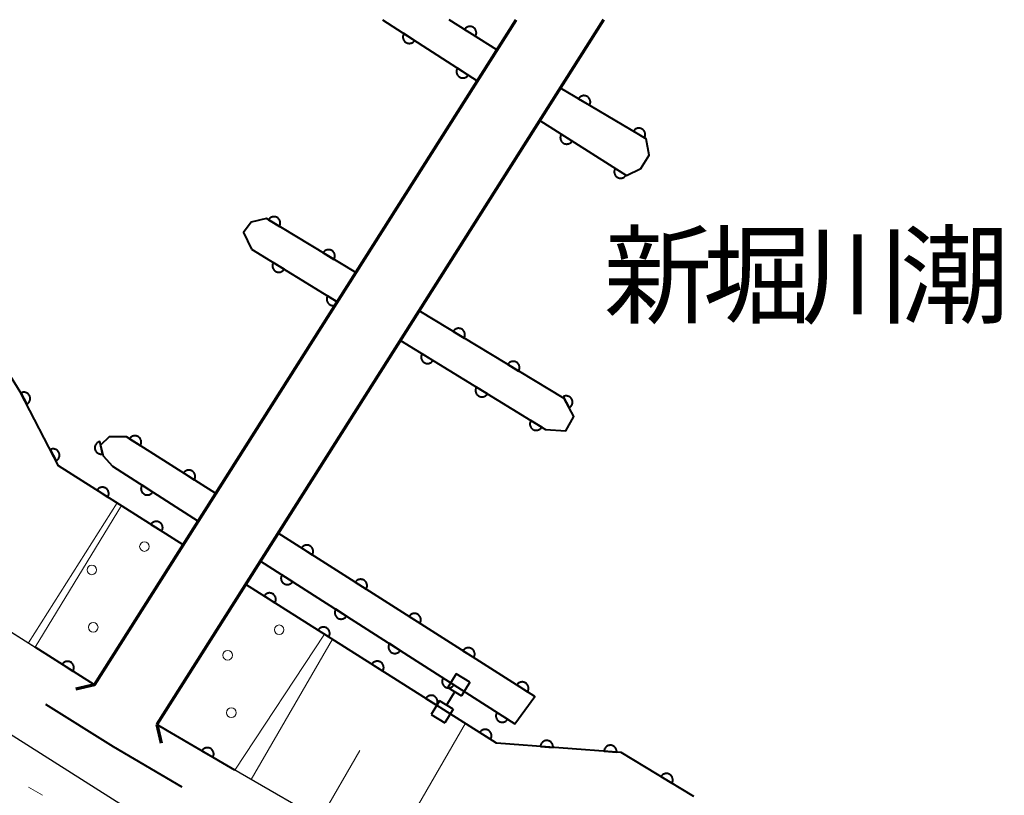
# Model space of a CAD drawing. Units: metres. Extents: x -74000 to -72000, y 38999 to 40500.
# Drawn here: x -73187 to -73109, y 40439 to 40500 of the extents above; entities that cross this region are included whole.
import ezdxf

# ---------------------------------------------------------------- set-up
doc = ezdxf.new("R2010")
doc.units = ezdxf.units.M
for name, color, linetype, lineweight in [('110600_大字・町・丁目界', 7, 'Continuous', 40), ('210100_道路縁(街区線)', 7, 'Continuous', 30), ('220300_道路橋(高架部)', 7, 'Continuous', 70), ('220399_道路橋(ひげ)', 7, 'Continuous', 70), ('510100_河川', 7, 'Continuous', 30), ('522800_水門', 7, 'Continuous', 40), ('610111_人工斜面(上)', 7, 'Continuous', 30), ('610199_人工斜面(ヒゲ)', 7, 'Continuous', 30), ('611100_コンクリート被覆(直落)', 7, 'Continuous', 30), ('611111_コンクリート被覆(幅上)', 7, 'Continuous', 30), ('611112_コンクリート被覆(幅下)', 7, 'Continuous', 30), ('611199_コンクリート被覆(パターン)', 7, 'Continuous', 30), ('630100_植生界', 7, 'Continuous', 30), ('815200_(注記)水部施設・ダム', 7, 'Continuous', 40)]:
    doc.layers.add(name, color=color, linetype=linetype, lineweight=lineweight)
doc.styles.add('Style-Kanji', font='MS Gothic.ttf')

msp = doc.modelspace()

# ---------------------------------------------------------------- linework, layer by layer
at = {"layer": '110600_大字・町・丁目界', "linetype": 'Continuous', "lineweight": 40, "flags": 128}
msp.add_lwpolyline([(-73184.486, 40446.35), (-73179.19, 40443.03), (-73173.8, 40439.867)], dxfattribs=at)
at = {"layer": '210100_道路縁(街区線)', "linetype": 'Continuous', "lineweight": 30, "flags": 128}
for points in [[(-73180.65, 40447.87), (-73147.61, 40500)], [(-73140.75, 40500), (-73175.75, 40444.77)], [(-73254.56, 40491.88), (-73238.48, 40479.32), (-73227.91, 40472.12), (-73215.18, 40463.1), (-73197.18, 40450.29), (-73178.45, 40438.43), (-73160.11, 40427.83), (-73145.19, 40419)], [(-73220.06, 40474.89), (-73211.25, 40468.65), (-73193.39, 40455.94), (-73180.65, 40447.87)], [(-73175.75, 40444.77), (-73174.93, 40444.25), (-73156.67, 40433.7), (-73140.63, 40424.21), (-73130.99, 40418.88)]]:
    msp.add_lwpolyline(points, dxfattribs=at)
at = {"layer": '220300_道路橋(高架部)', "linetype": 'Continuous', "lineweight": 70, "flags": 128}
for points in [[(-73180.65, 40447.87), (-73147.61, 40500)], [(-73140.75, 40500), (-73175.75, 40444.77)]]:
    msp.add_lwpolyline(points, dxfattribs=at)
at = {"layer": '220399_道路橋(ひげ)', "linetype": 'Continuous', "lineweight": 70, "flags": 128}
for points in [[(-73180.65, 40447.87), (-73182.11, 40447.54)], [(-73175.75, 40444.77), (-73175.42, 40443.3)]]:
    msp.add_lwpolyline(points, dxfattribs=at)
at = {"layer": '510100_河川', "linetype": 'Continuous', "lineweight": 30, "flags": 128}
for points in [[(-73173.69, 40458.84), (-73183.46, 40465.03), (-73186.46, 40470.84), (-73188.34, 40473.84), (-73202.96, 40483.21)], [(-73133.69, 40439.12), (-73139.39, 40442.57), (-73149.14, 40443.3), (-73168.79, 40455.74)]]:
    msp.add_lwpolyline(points, dxfattribs=at)
at = {"layer": '522800_水門', "linetype": 'Continuous', "lineweight": 40}
for p, q in [((-73152.304, 40448.736), (-73152.957, 40447.669)), ((-73151.238, 40448.083), (-73152.304, 40448.736)), ((-73152.957, 40447.669), (-73151.891, 40447.017)), ((-73151.238, 40448.083), (-73151.891, 40447.017)), ((-73152.424, 40447.343), (-73153.076, 40446.277)), ((-73153.609, 40446.603), (-73154.262, 40445.537)), ((-73152.543, 40445.951), (-73153.609, 40446.603)), ((-73154.262, 40445.537), (-73153.196, 40444.884)), ((-73152.543, 40445.951), (-73153.196, 40444.884))]:
    msp.add_line(p, q, dxfattribs=at)
at = {"layer": '610111_人工斜面(上)', "linetype": 'Continuous', "lineweight": 13, "flags": 128}
for points in [[(-73185.3, 40450.82), (-73193.39, 40455.94), (-73211.25, 40468.65), (-73220.06, 40474.89), (-73220.88, 40475.47), (-73224.03, 40477.71), (-73234.47, 40484.81), (-73251.87, 40498.4), (-73253.88, 40500)], [(-73093.83, 40399.06), (-73119.6, 40412.58), (-73130.12, 40418.39), (-73130.99, 40418.88), (-73140.63, 40424.21), (-73156.67, 40433.7), (-73169.64, 40441.19)]]:
    msp.add_lwpolyline(points, dxfattribs=at)
at = {"layer": '610199_人工斜面(ヒゲ)', "linetype": 'Continuous', "lineweight": 13, "flags": 128}
for points in [[(-73185.83, 40451.15), (-73178.88, 40462.13)], [(-73168.36, 40440.45), (-73162, 40451.45)], [(-73157.69, 40434.29), (-73151.58, 40444.85)], [(-73162.97, 40437.34), (-73159.85, 40442.73)]]:
    msp.add_lwpolyline(points, dxfattribs=at)
at = {"layer": '611100_コンクリート被覆(直落)', "linetype": 'Continuous', "lineweight": 40}
for p, q in [((-73158.08, 40500), (-73150.65, 40495.2)), ((-73149.11, 40497.63), (-73152.86, 40500)), ((-73168.34, 40482.02), (-73161.62, 40477.89)), ((-73171.15, 40462.86), (-73178.14, 40467.31))]:
    msp.add_line(p, q, dxfattribs=at)
at = {"layer": '611100_コンクリート被覆(直落)', "linetype": 'Continuous', "lineweight": 40, "flags": 128}
for points in [[(-73151.646, 40499.233), (-73150.801, 40498.698), (-73150.779, 40498.737), (-73150.761, 40498.776), (-73150.746, 40498.817), (-73150.735, 40498.859), (-73150.728, 40498.902), (-73150.724, 40498.946), (-73150.723, 40498.989), (-73150.728, 40499.032), (-73150.735, 40499.076), (-73150.747, 40499.118), (-73150.762, 40499.159), (-73150.781, 40499.198), (-73150.803, 40499.236), (-73150.828, 40499.272), (-73150.856, 40499.305), (-73150.887, 40499.335), (-73150.92, 40499.363), (-73150.956, 40499.388), (-73150.994, 40499.41), (-73151.034, 40499.428), (-73151.074, 40499.443), (-73151.117, 40499.454), (-73151.16, 40499.461), (-73151.203, 40499.465), (-73151.247, 40499.466), (-73151.29, 40499.461), (-73151.333, 40499.454), (-73151.376, 40499.442), (-73151.417, 40499.427), (-73151.456, 40499.408), (-73151.494, 40499.386), (-73151.529, 40499.361), (-73151.563, 40499.333), (-73151.593, 40499.302), (-73151.621, 40499.269)], [(-73155.56, 40498.372), (-73156.4, 40498.915), (-73156.422, 40498.877), (-73156.441, 40498.837), (-73156.456, 40498.797), (-73156.468, 40498.755), (-73156.475, 40498.712), (-73156.479, 40498.668), (-73156.48, 40498.625), (-73156.476, 40498.582), (-73156.47, 40498.538), (-73156.458, 40498.496), (-73156.444, 40498.455), (-73156.425, 40498.415), (-73156.403, 40498.377), (-73156.379, 40498.341), (-73156.351, 40498.308), (-73156.32, 40498.277), (-73156.287, 40498.249), (-73156.251, 40498.223), (-73156.213, 40498.201), (-73156.174, 40498.183), (-73156.134, 40498.168), (-73156.091, 40498.156), (-73156.049, 40498.148), (-73156.005, 40498.144), (-73155.962, 40498.143), (-73155.918, 40498.148), (-73155.875, 40498.154), (-73155.833, 40498.166), (-73155.791, 40498.18), (-73155.752, 40498.198), (-73155.714, 40498.22), (-73155.678, 40498.245), (-73155.644, 40498.273), (-73155.614, 40498.303), (-73155.586, 40498.336)], [(-73151.36, 40495.659), (-73152.2, 40496.202), (-73152.222, 40496.163), (-73152.241, 40496.124), (-73152.256, 40496.084), (-73152.268, 40496.042), (-73152.275, 40495.999), (-73152.28, 40495.955), (-73152.28, 40495.912), (-73152.276, 40495.868), (-73152.27, 40495.825), (-73152.258, 40495.783), (-73152.244, 40495.742), (-73152.225, 40495.702), (-73152.203, 40495.664), (-73152.179, 40495.628), (-73152.151, 40495.594), (-73152.12, 40495.564), (-73152.087, 40495.536), (-73152.052, 40495.51), (-73152.014, 40495.488), (-73151.974, 40495.47), (-73151.934, 40495.454), (-73151.892, 40495.443), (-73151.849, 40495.435), (-73151.805, 40495.431), (-73151.762, 40495.43), (-73151.718, 40495.434), (-73151.675, 40495.441), (-73151.633, 40495.453), (-73151.592, 40495.467), (-73151.552, 40495.485), (-73151.514, 40495.507), (-73151.478, 40495.532), (-73151.445, 40495.56), (-73151.414, 40495.59), (-73151.386, 40495.623)], [(-73142.721, 40493.801), (-73141.861, 40493.291), (-73141.84, 40493.33), (-73141.823, 40493.37), (-73141.81, 40493.411), (-73141.799, 40493.454), (-73141.794, 40493.497), (-73141.791, 40493.541), (-73141.792, 40493.584), (-73141.798, 40493.627), (-73141.806, 40493.67), (-73141.82, 40493.712), (-73141.835, 40493.753), (-73141.855, 40493.791), (-73141.879, 40493.828), (-73141.905, 40493.863), (-73141.934, 40493.896), (-73141.966, 40493.925), (-73142, 40493.952), (-73142.036, 40493.976), (-73142.075, 40493.997), (-73142.115, 40494.014), (-73142.156, 40494.027), (-73142.199, 40494.038), (-73142.242, 40494.043), (-73142.286, 40494.046), (-73142.329, 40494.045), (-73142.372, 40494.039), (-73142.415, 40494.031), (-73142.457, 40494.017), (-73142.498, 40494.002), (-73142.536, 40493.982), (-73142.573, 40493.958), (-73142.608, 40493.933), (-73142.641, 40493.903), (-73142.67, 40493.871), (-73142.697, 40493.837)], [(-73143.225, 40490.486), (-73144.07, 40491.02), (-73144.092, 40490.982), (-73144.11, 40490.943), (-73144.125, 40490.902), (-73144.136, 40490.86), (-73144.143, 40490.817), (-73144.147, 40490.773), (-73144.147, 40490.73), (-73144.143, 40490.687), (-73144.136, 40490.643), (-73144.124, 40490.601), (-73144.109, 40490.56), (-73144.09, 40490.521), (-73144.068, 40490.483), (-73144.043, 40490.447), (-73144.015, 40490.414), (-73143.984, 40490.384), (-73143.951, 40490.356), (-73143.915, 40490.331), (-73143.877, 40490.309), (-73143.837, 40490.291), (-73143.797, 40490.276), (-73143.754, 40490.264), (-73143.711, 40490.257), (-73143.668, 40490.253), (-73143.624, 40490.253), (-73143.581, 40490.258), (-73143.538, 40490.265), (-73143.496, 40490.277), (-73143.455, 40490.291), (-73143.415, 40490.31), (-73143.378, 40490.332), (-73143.342, 40490.357), (-73143.308, 40490.386), (-73143.278, 40490.416), (-73143.25, 40490.45)], [(-73138.418, 40491.255), (-73137.557, 40490.745), (-73137.537, 40490.784), (-73137.52, 40490.824), (-73137.506, 40490.865), (-73137.496, 40490.908), (-73137.49, 40490.951), (-73137.488, 40490.995), (-73137.489, 40491.038), (-73137.495, 40491.081), (-73137.503, 40491.124), (-73137.516, 40491.166), (-73137.532, 40491.207), (-73137.552, 40491.245), (-73137.576, 40491.282), (-73137.601, 40491.317), (-73137.631, 40491.35), (-73137.662, 40491.379), (-73137.696, 40491.406), (-73137.733, 40491.43), (-73137.772, 40491.451), (-73137.812, 40491.468), (-73137.853, 40491.481), (-73137.896, 40491.492), (-73137.939, 40491.497), (-73137.982, 40491.5), (-73138.026, 40491.499), (-73138.069, 40491.493), (-73138.112, 40491.485), (-73138.154, 40491.471), (-73138.194, 40491.456), (-73138.233, 40491.436), (-73138.27, 40491.412), (-73138.305, 40491.387), (-73138.338, 40491.357), (-73138.367, 40491.325), (-73138.394, 40491.291)], [(-73139, 40487.812), (-73139.845, 40488.346), (-73139.867, 40488.308), (-73139.885, 40488.269), (-73139.9, 40488.228), (-73139.911, 40488.186), (-73139.918, 40488.143), (-73139.922, 40488.099), (-73139.923, 40488.056), (-73139.918, 40488.013), (-73139.911, 40487.969), (-73139.899, 40487.927), (-73139.884, 40487.886), (-73139.865, 40487.847), (-73139.843, 40487.809), (-73139.818, 40487.773), (-73139.79, 40487.74), (-73139.759, 40487.71), (-73139.726, 40487.682), (-73139.69, 40487.657), (-73139.652, 40487.635), (-73139.612, 40487.617), (-73139.572, 40487.602), (-73139.529, 40487.591), (-73139.487, 40487.583), (-73139.443, 40487.58), (-73139.399, 40487.579), (-73139.356, 40487.584), (-73139.313, 40487.591), (-73139.271, 40487.603), (-73139.23, 40487.617), (-73139.19, 40487.636), (-73139.153, 40487.659), (-73139.117, 40487.683), (-73139.083, 40487.712), (-73139.053, 40487.742), (-73139.025, 40487.776)], [(-73167.015, 40484.32), (-73166.16, 40483.803), (-73166.139, 40483.841), (-73166.121, 40483.881), (-73166.107, 40483.922), (-73166.097, 40483.965), (-73166.091, 40484.008), (-73166.088, 40484.051), (-73166.088, 40484.095), (-73166.094, 40484.138), (-73166.101, 40484.181), (-73166.115, 40484.223), (-73166.13, 40484.264), (-73166.149, 40484.303), (-73166.172, 40484.34), (-73166.198, 40484.375), (-73166.227, 40484.408), (-73166.258, 40484.438), (-73166.292, 40484.465), (-73166.329, 40484.489), (-73166.367, 40484.51), (-73166.407, 40484.528), (-73166.448, 40484.542), (-73166.49, 40484.552), (-73166.534, 40484.558), (-73166.577, 40484.561), (-73166.621, 40484.561), (-73166.664, 40484.555), (-73166.707, 40484.548), (-73166.749, 40484.534), (-73166.79, 40484.519), (-73166.829, 40484.5), (-73166.866, 40484.477), (-73166.901, 40484.451), (-73166.934, 40484.422), (-73166.963, 40484.391), (-73166.991, 40484.357)], [(-73162.737, 40481.733), (-73161.881, 40481.215), (-73161.86, 40481.254), (-73161.843, 40481.294), (-73161.829, 40481.334), (-73161.818, 40481.377), (-73161.812, 40481.42), (-73161.809, 40481.464), (-73161.81, 40481.507), (-73161.815, 40481.55), (-73161.823, 40481.594), (-73161.836, 40481.635), (-73161.851, 40481.676), (-73161.871, 40481.715), (-73161.894, 40481.752), (-73161.92, 40481.788), (-73161.949, 40481.82), (-73161.98, 40481.85), (-73162.014, 40481.877), (-73162.05, 40481.902), (-73162.089, 40481.923), (-73162.129, 40481.94), (-73162.17, 40481.954), (-73162.212, 40481.965), (-73162.255, 40481.971), (-73162.299, 40481.974), (-73162.343, 40481.973), (-73162.386, 40481.968), (-73162.429, 40481.96), (-73162.471, 40481.947), (-73162.511, 40481.932), (-73162.55, 40481.912), (-73162.588, 40481.889), (-73162.623, 40481.863), (-73162.656, 40481.834), (-73162.685, 40481.803), (-73162.712, 40481.769)], [(-73165.784, 40480.449), (-73166.636, 40480.973), (-73166.657, 40480.934), (-73166.675, 40480.894), (-73166.689, 40480.854), (-73166.7, 40480.811), (-73166.707, 40480.768), (-73166.71, 40480.725), (-73166.71, 40480.681), (-73166.704, 40480.638), (-73166.697, 40480.595), (-73166.684, 40480.553), (-73166.669, 40480.512), (-73166.65, 40480.473), (-73166.627, 40480.436), (-73166.602, 40480.4), (-73166.573, 40480.367), (-73166.542, 40480.337), (-73166.508, 40480.31), (-73166.472, 40480.285), (-73166.433, 40480.264), (-73166.394, 40480.246), (-73166.353, 40480.232), (-73166.311, 40480.221), (-73166.268, 40480.215), (-73166.224, 40480.211), (-73166.18, 40480.211), (-73166.137, 40480.217), (-73166.094, 40480.224), (-73166.052, 40480.237), (-73166.011, 40480.252), (-73165.972, 40480.271), (-73165.935, 40480.294), (-73165.899, 40480.319), (-73165.866, 40480.348), (-73165.836, 40480.379), (-73165.809, 40480.413)], [(-73152.546, 40475.568), (-73151.691, 40475.05), (-73151.67, 40475.089), (-73151.652, 40475.129), (-73151.638, 40475.17), (-73151.628, 40475.212), (-73151.622, 40475.255), (-73151.619, 40475.299), (-73151.619, 40475.343), (-73151.625, 40475.386), (-73151.632, 40475.429), (-73151.646, 40475.471), (-73151.661, 40475.512), (-73151.68, 40475.55), (-73151.703, 40475.588), (-73151.729, 40475.623), (-73151.758, 40475.656), (-73151.789, 40475.685), (-73151.823, 40475.713), (-73151.86, 40475.737), (-73151.898, 40475.758), (-73151.938, 40475.775), (-73151.979, 40475.789), (-73152.021, 40475.8), (-73152.064, 40475.806), (-73152.108, 40475.809), (-73152.152, 40475.809), (-73152.195, 40475.803), (-73152.238, 40475.795), (-73152.28, 40475.782), (-73152.321, 40475.767), (-73152.359, 40475.747), (-73152.397, 40475.724), (-73152.432, 40475.699), (-73152.465, 40475.67), (-73152.494, 40475.638), (-73152.522, 40475.605)], [(-73154.124, 40473.289), (-73154.976, 40473.813), (-73154.997, 40473.774), (-73155.015, 40473.735), (-73155.029, 40473.694), (-73155.04, 40473.652), (-73155.046, 40473.609), (-73155.05, 40473.565), (-73155.05, 40473.521), (-73155.044, 40473.478), (-73155.037, 40473.435), (-73155.024, 40473.393), (-73155.009, 40473.352), (-73154.99, 40473.313), (-73154.967, 40473.276), (-73154.942, 40473.24), (-73154.913, 40473.207), (-73154.882, 40473.178), (-73154.848, 40473.15), (-73154.812, 40473.125), (-73154.773, 40473.104), (-73154.733, 40473.086), (-73154.693, 40473.072), (-73154.65, 40473.061), (-73154.607, 40473.055), (-73154.564, 40473.051), (-73154.52, 40473.052), (-73154.477, 40473.057), (-73154.434, 40473.064), (-73154.392, 40473.077), (-73154.351, 40473.092), (-73154.312, 40473.112), (-73154.274, 40473.134), (-73154.239, 40473.159), (-73154.206, 40473.188), (-73154.176, 40473.22), (-73154.149, 40473.253)], [(-73148.268, 40472.98), (-73147.413, 40472.462), (-73147.392, 40472.501), (-73147.375, 40472.541), (-73147.361, 40472.581), (-73147.35, 40472.624), (-73147.344, 40472.667), (-73147.341, 40472.711), (-73147.341, 40472.754), (-73147.347, 40472.797), (-73147.355, 40472.84), (-73147.368, 40472.882), (-73147.383, 40472.923), (-73147.403, 40472.962), (-73147.426, 40472.999), (-73147.451, 40473.034), (-73147.48, 40473.067), (-73147.512, 40473.097), (-73147.545, 40473.124), (-73147.582, 40473.149), (-73147.62, 40473.17), (-73147.66, 40473.187), (-73147.701, 40473.201), (-73147.744, 40473.211), (-73147.787, 40473.218), (-73147.83, 40473.221), (-73147.874, 40473.22), (-73147.917, 40473.215), (-73147.96, 40473.207), (-73148.002, 40473.194), (-73148.043, 40473.179), (-73148.082, 40473.159), (-73148.119, 40473.136), (-73148.154, 40473.11), (-73148.187, 40473.081), (-73148.217, 40473.05), (-73148.244, 40473.016)], [(-73186.412, 40470.747), (-73185.953, 40469.858), (-73185.915, 40469.88), (-73185.88, 40469.905), (-73185.846, 40469.933), (-73185.815, 40469.964), (-73185.787, 40469.997), (-73185.762, 40470.033), (-73185.739, 40470.07), (-73185.722, 40470.11), (-73185.706, 40470.151), (-73185.695, 40470.193), (-73185.687, 40470.236), (-73185.683, 40470.279), (-73185.683, 40470.323), (-73185.687, 40470.366), (-73185.694, 40470.41), (-73185.706, 40470.451), (-73185.72, 40470.492), (-73185.738, 40470.532), (-73185.76, 40470.57), (-73185.785, 40470.606), (-73185.813, 40470.639), (-73185.843, 40470.67), (-73185.877, 40470.698), (-73185.913, 40470.724), (-73185.95, 40470.746), (-73185.99, 40470.764), (-73186.03, 40470.78), (-73186.073, 40470.79), (-73186.116, 40470.799), (-73186.159, 40470.802), (-73186.203, 40470.802), (-73186.246, 40470.799), (-73186.29, 40470.791), (-73186.331, 40470.78), (-73186.372, 40470.765)], [(-73149.864, 40470.672), (-73150.716, 40471.195), (-73150.737, 40471.157), (-73150.755, 40471.117), (-73150.769, 40471.077), (-73150.78, 40471.034), (-73150.786, 40470.991), (-73150.79, 40470.947), (-73150.789, 40470.904), (-73150.784, 40470.861), (-73150.777, 40470.817), (-73150.764, 40470.775), (-73150.749, 40470.735), (-73150.73, 40470.696), (-73150.707, 40470.658), (-73150.682, 40470.623), (-73150.653, 40470.59), (-73150.622, 40470.56), (-73150.588, 40470.532), (-73150.552, 40470.508), (-73150.513, 40470.486), (-73150.473, 40470.469), (-73150.433, 40470.455), (-73150.39, 40470.444), (-73150.347, 40470.437), (-73150.304, 40470.434), (-73150.26, 40470.434), (-73150.217, 40470.439), (-73150.174, 40470.447), (-73150.132, 40470.46), (-73150.091, 40470.474), (-73150.052, 40470.494), (-73150.014, 40470.517), (-73149.979, 40470.542), (-73149.946, 40470.571), (-73149.916, 40470.602), (-73149.889, 40470.635)], [(-73143.923, 40470.455), (-73143.451, 40469.574), (-73143.413, 40469.596), (-73143.378, 40469.622), (-73143.345, 40469.65), (-73143.314, 40469.681), (-73143.287, 40469.715), (-73143.262, 40469.751), (-73143.24, 40469.789), (-73143.223, 40469.828), (-73143.208, 40469.87), (-73143.198, 40469.912), (-73143.19, 40469.955), (-73143.187, 40469.999), (-73143.188, 40470.042), (-73143.192, 40470.086), (-73143.2, 40470.129), (-73143.212, 40470.17), (-73143.227, 40470.211), (-73143.246, 40470.251), (-73143.269, 40470.288), (-73143.294, 40470.323), (-73143.322, 40470.356), (-73143.353, 40470.387), (-73143.387, 40470.414), (-73143.423, 40470.439), (-73143.461, 40470.461), (-73143.501, 40470.478), (-73143.542, 40470.494), (-73143.585, 40470.504), (-73143.628, 40470.511), (-73143.671, 40470.514), (-73143.715, 40470.513), (-73143.758, 40470.509), (-73143.801, 40470.501), (-73143.843, 40470.489), (-73143.883, 40470.474)], [(-73145.604, 40468.054), (-73146.456, 40468.578), (-73146.477, 40468.539), (-73146.495, 40468.5), (-73146.509, 40468.459), (-73146.52, 40468.416), (-73146.526, 40468.373), (-73146.53, 40468.33), (-73146.529, 40468.286), (-73146.524, 40468.243), (-73146.517, 40468.2), (-73146.504, 40468.158), (-73146.489, 40468.117), (-73146.469, 40468.078), (-73146.447, 40468.041), (-73146.422, 40468.005), (-73146.393, 40467.972), (-73146.361, 40467.942), (-73146.328, 40467.915), (-73146.292, 40467.89), (-73146.253, 40467.869), (-73146.213, 40467.851), (-73146.173, 40467.837), (-73146.13, 40467.826), (-73146.087, 40467.82), (-73146.043, 40467.816), (-73146, 40467.817), (-73145.957, 40467.822), (-73145.913, 40467.829), (-73145.871, 40467.842), (-73145.831, 40467.857), (-73145.792, 40467.876), (-73145.754, 40467.899), (-73145.719, 40467.924), (-73145.686, 40467.953), (-73145.656, 40467.984), (-73145.628, 40468.018)], [(-73177.898, 40467.156), (-73177.055, 40466.619), (-73177.033, 40466.657), (-73177.015, 40466.697), (-73177, 40466.737), (-73176.988, 40466.78), (-73176.981, 40466.822), (-73176.977, 40466.866), (-73176.977, 40466.91), (-73176.981, 40466.953), (-73176.988, 40466.996), (-73177, 40467.038), (-73177.014, 40467.079), (-73177.033, 40467.119), (-73177.055, 40467.157), (-73177.08, 40467.192), (-73177.109, 40467.226), (-73177.139, 40467.256), (-73177.172, 40467.284), (-73177.208, 40467.31), (-73177.246, 40467.331), (-73177.286, 40467.349), (-73177.326, 40467.364), (-73177.369, 40467.376), (-73177.411, 40467.383), (-73177.455, 40467.387), (-73177.499, 40467.388), (-73177.542, 40467.383), (-73177.585, 40467.376), (-73177.627, 40467.364), (-73177.668, 40467.35), (-73177.708, 40467.331), (-73177.746, 40467.309), (-73177.781, 40467.284), (-73177.815, 40467.256), (-73177.845, 40467.225), (-73177.873, 40467.192)], [(-73184.118, 40466.304), (-73183.659, 40465.416), (-73183.621, 40465.438), (-73183.586, 40465.463), (-73183.552, 40465.49), (-73183.521, 40465.521), (-73183.493, 40465.554), (-73183.468, 40465.59), (-73183.445, 40465.627), (-73183.428, 40465.667), (-73183.412, 40465.708), (-73183.401, 40465.751), (-73183.393, 40465.793), (-73183.389, 40465.837), (-73183.389, 40465.88), (-73183.393, 40465.924), (-73183.4, 40465.967), (-73183.412, 40466.008), (-73183.426, 40466.049), (-73183.444, 40466.089), (-73183.466, 40466.128), (-73183.491, 40466.163), (-73183.519, 40466.196), (-73183.549, 40466.228), (-73183.583, 40466.255), (-73183.619, 40466.281), (-73183.656, 40466.303), (-73183.696, 40466.321), (-73183.736, 40466.337), (-73183.779, 40466.348), (-73183.822, 40466.356), (-73183.865, 40466.359), (-73183.909, 40466.359), (-73183.952, 40466.356), (-73183.996, 40466.348), (-73184.037, 40466.337), (-73184.078, 40466.323)], [(-73180.007, 40465.966), (-73180.239, 40466.938), (-73180.281, 40466.926), (-73180.321, 40466.91), (-73180.36, 40466.892), (-73180.398, 40466.87), (-73180.433, 40466.844), (-73180.466, 40466.815), (-73180.497, 40466.784), (-73180.524, 40466.75), (-73180.549, 40466.714), (-73180.57, 40466.675), (-73180.588, 40466.636), (-73180.602, 40466.595), (-73180.612, 40466.552), (-73180.62, 40466.509), (-73180.623, 40466.466), (-73180.622, 40466.423), (-73180.617, 40466.379), (-73180.609, 40466.336), (-73180.597, 40466.294), (-73180.581, 40466.253), (-73180.563, 40466.215), (-73180.54, 40466.177), (-73180.515, 40466.142), (-73180.486, 40466.108), (-73180.455, 40466.078), (-73180.421, 40466.051), (-73180.385, 40466.026), (-73180.346, 40466.005), (-73180.307, 40465.987), (-73180.266, 40465.973), (-73180.223, 40465.962), (-73180.18, 40465.955), (-73180.136, 40465.952), (-73180.094, 40465.953), (-73180.05, 40465.957)], [(-73173.681, 40464.471), (-73172.837, 40463.934), (-73172.815, 40463.972), (-73172.797, 40464.012), (-73172.782, 40464.052), (-73172.771, 40464.094), (-73172.763, 40464.137), (-73172.759, 40464.181), (-73172.759, 40464.224), (-73172.763, 40464.268), (-73172.77, 40464.311), (-73172.782, 40464.353), (-73172.797, 40464.394), (-73172.815, 40464.434), (-73172.838, 40464.471), (-73172.862, 40464.507), (-73172.891, 40464.541), (-73172.921, 40464.571), (-73172.954, 40464.599), (-73172.99, 40464.624), (-73173.029, 40464.646), (-73173.068, 40464.664), (-73173.108, 40464.679), (-73173.151, 40464.691), (-73173.194, 40464.698), (-73173.237, 40464.702), (-73173.281, 40464.703), (-73173.324, 40464.698), (-73173.367, 40464.691), (-73173.41, 40464.679), (-73173.451, 40464.665), (-73173.49, 40464.646), (-73173.528, 40464.624), (-73173.564, 40464.599), (-73173.597, 40464.571), (-73173.627, 40464.54), (-73173.655, 40464.507)], [(-73180.448, 40463.122), (-73179.603, 40462.586), (-73179.581, 40462.625), (-73179.563, 40462.664), (-73179.548, 40462.704), (-73179.537, 40462.747), (-73179.53, 40462.79), (-73179.526, 40462.833), (-73179.526, 40462.877), (-73179.53, 40462.92), (-73179.537, 40462.964), (-73179.549, 40463.006), (-73179.564, 40463.047), (-73179.583, 40463.086), (-73179.605, 40463.124), (-73179.629, 40463.159), (-73179.658, 40463.193), (-73179.689, 40463.223), (-73179.722, 40463.251), (-73179.758, 40463.276), (-73179.796, 40463.298), (-73179.836, 40463.316), (-73179.876, 40463.331), (-73179.918, 40463.343), (-73179.961, 40463.35), (-73180.005, 40463.354), (-73180.048, 40463.354), (-73180.092, 40463.349), (-73180.135, 40463.342), (-73180.177, 40463.33), (-73180.218, 40463.316), (-73180.257, 40463.297), (-73180.295, 40463.275), (-73180.331, 40463.25), (-73180.364, 40463.221), (-73180.395, 40463.191), (-73180.423, 40463.158)], [(-73176.082, 40462.979), (-73176.924, 40463.518), (-73176.946, 40463.48), (-73176.964, 40463.44), (-73176.979, 40463.4), (-73176.991, 40463.358), (-73176.998, 40463.315), (-73177.002, 40463.271), (-73177.003, 40463.228), (-73176.998, 40463.184), (-73176.992, 40463.141), (-73176.98, 40463.099), (-73176.965, 40463.058), (-73176.947, 40463.018), (-73176.925, 40462.981), (-73176.9, 40462.945), (-73176.872, 40462.911), (-73176.841, 40462.881), (-73176.808, 40462.853), (-73176.772, 40462.827), (-73176.734, 40462.805), (-73176.695, 40462.787), (-73176.654, 40462.772), (-73176.612, 40462.76), (-73176.569, 40462.753), (-73176.525, 40462.749), (-73176.482, 40462.748), (-73176.439, 40462.753), (-73176.395, 40462.759), (-73176.353, 40462.772), (-73176.312, 40462.786), (-73176.273, 40462.804), (-73176.235, 40462.827), (-73176.199, 40462.851), (-73176.165, 40462.879), (-73176.135, 40462.91), (-73176.107, 40462.943)], [(-73176.224, 40460.446), (-73175.379, 40459.91), (-73175.358, 40459.949), (-73175.34, 40459.988), (-73175.325, 40460.028), (-73175.313, 40460.071), (-73175.306, 40460.114), (-73175.302, 40460.157), (-73175.302, 40460.201), (-73175.306, 40460.244), (-73175.313, 40460.288), (-73175.326, 40460.33), (-73175.34, 40460.371), (-73175.359, 40460.41), (-73175.381, 40460.448), (-73175.406, 40460.483), (-73175.434, 40460.517), (-73175.465, 40460.547), (-73175.498, 40460.575), (-73175.534, 40460.6), (-73175.572, 40460.622), (-73175.612, 40460.64), (-73175.652, 40460.655), (-73175.695, 40460.667), (-73175.738, 40460.674), (-73175.781, 40460.678), (-73175.825, 40460.678), (-73175.868, 40460.673), (-73175.911, 40460.666), (-73175.954, 40460.654), (-73175.995, 40460.64), (-73176.034, 40460.621), (-73176.072, 40460.599), (-73176.107, 40460.574), (-73176.141, 40460.545), (-73176.171, 40460.515), (-73176.199, 40460.482)], [(-73164.43, 40458.592), (-73163.586, 40458.056), (-73163.564, 40458.094), (-73163.546, 40458.133), (-73163.531, 40458.174), (-73163.52, 40458.216), (-73163.512, 40458.259), (-73163.508, 40458.303), (-73163.508, 40458.346), (-73163.512, 40458.389), (-73163.519, 40458.433), (-73163.531, 40458.475), (-73163.546, 40458.516), (-73163.565, 40458.555), (-73163.587, 40458.593), (-73163.611, 40458.629), (-73163.64, 40458.662), (-73163.67, 40458.692), (-73163.703, 40458.721), (-73163.74, 40458.746), (-73163.778, 40458.768), (-73163.817, 40458.786), (-73163.858, 40458.801), (-73163.9, 40458.812), (-73163.943, 40458.819), (-73163.986, 40458.824), (-73164.03, 40458.824), (-73164.073, 40458.819), (-73164.117, 40458.813), (-73164.159, 40458.8), (-73164.2, 40458.786), (-73164.239, 40458.767), (-73164.277, 40458.745), (-73164.313, 40458.721), (-73164.346, 40458.692), (-73164.376, 40458.661), (-73164.404, 40458.628)], [(-73165.114, 40455.952), (-73165.956, 40456.491), (-73165.978, 40456.453), (-73165.996, 40456.414), (-73166.011, 40456.373), (-73166.023, 40456.331), (-73166.03, 40456.288), (-73166.034, 40456.245), (-73166.035, 40456.201), (-73166.031, 40456.158), (-73166.024, 40456.114), (-73166.012, 40456.072), (-73165.998, 40456.031), (-73165.979, 40455.992), (-73165.957, 40455.954), (-73165.932, 40455.918), (-73165.904, 40455.884), (-73165.873, 40455.854), (-73165.841, 40455.826), (-73165.805, 40455.8), (-73165.766, 40455.778), (-73165.727, 40455.76), (-73165.687, 40455.745), (-73165.644, 40455.734), (-73165.602, 40455.726), (-73165.558, 40455.722), (-73165.514, 40455.721), (-73165.471, 40455.726), (-73165.428, 40455.732), (-73165.385, 40455.745), (-73165.344, 40455.759), (-73165.305, 40455.777), (-73165.267, 40455.8), (-73165.231, 40455.824), (-73165.198, 40455.852), (-73165.167, 40455.883), (-73165.139, 40455.916)], [(-73160.211, 40455.909), (-73159.367, 40455.372), (-73159.345, 40455.411), (-73159.327, 40455.45), (-73159.312, 40455.49), (-73159.301, 40455.533), (-73159.293, 40455.576), (-73159.289, 40455.619), (-73159.289, 40455.663), (-73159.293, 40455.706), (-73159.3, 40455.749), (-73159.312, 40455.792), (-73159.327, 40455.833), (-73159.346, 40455.872), (-73159.368, 40455.91), (-73159.392, 40455.946), (-73159.421, 40455.979), (-73159.451, 40456.009), (-73159.484, 40456.037), (-73159.521, 40456.063), (-73159.559, 40456.085), (-73159.598, 40456.103), (-73159.639, 40456.118), (-73159.681, 40456.129), (-73159.724, 40456.136), (-73159.767, 40456.14), (-73159.811, 40456.141), (-73159.854, 40456.136), (-73159.898, 40456.129), (-73159.94, 40456.117), (-73159.981, 40456.103), (-73160.02, 40456.084), (-73160.058, 40456.062), (-73160.094, 40456.037), (-73160.127, 40456.009), (-73160.157, 40455.978), (-73160.185, 40455.945)], [(-73167.356, 40454.832), (-73166.511, 40454.297), (-73166.49, 40454.336), (-73166.472, 40454.375), (-73166.457, 40454.416), (-73166.445, 40454.458), (-73166.438, 40454.501), (-73166.434, 40454.545), (-73166.434, 40454.588), (-73166.439, 40454.631), (-73166.445, 40454.675), (-73166.458, 40454.717), (-73166.472, 40454.758), (-73166.491, 40454.797), (-73166.513, 40454.835), (-73166.538, 40454.871), (-73166.567, 40454.904), (-73166.597, 40454.934), (-73166.63, 40454.962), (-73166.666, 40454.987), (-73166.705, 40455.009), (-73166.744, 40455.027), (-73166.785, 40455.042), (-73166.827, 40455.054), (-73166.87, 40455.061), (-73166.914, 40455.065), (-73166.957, 40455.065), (-73167, 40455.06), (-73167.044, 40455.053), (-73167.086, 40455.041), (-73167.127, 40455.027), (-73167.166, 40455.008), (-73167.204, 40454.986), (-73167.24, 40454.961), (-73167.273, 40454.932), (-73167.303, 40454.902), (-73167.331, 40454.868)], [(-73160.904, 40453.255), (-73161.746, 40453.794), (-73161.768, 40453.756), (-73161.786, 40453.717), (-73161.801, 40453.676), (-73161.813, 40453.634), (-73161.82, 40453.591), (-73161.824, 40453.548), (-73161.825, 40453.504), (-73161.82, 40453.461), (-73161.814, 40453.417), (-73161.801, 40453.375), (-73161.787, 40453.334), (-73161.769, 40453.295), (-73161.747, 40453.257), (-73161.722, 40453.221), (-73161.694, 40453.187), (-73161.663, 40453.157), (-73161.63, 40453.129), (-73161.594, 40453.104), (-73161.556, 40453.082), (-73161.517, 40453.063), (-73161.476, 40453.048), (-73161.434, 40453.037), (-73161.391, 40453.029), (-73161.348, 40453.025), (-73161.304, 40453.025), (-73161.261, 40453.029), (-73161.217, 40453.036), (-73161.175, 40453.048), (-73161.134, 40453.062), (-73161.095, 40453.081), (-73161.057, 40453.103), (-73161.021, 40453.127), (-73160.987, 40453.155), (-73160.957, 40453.186), (-73160.929, 40453.219)], [(-73155.992, 40453.226), (-73155.148, 40452.689), (-73155.126, 40452.727), (-73155.108, 40452.767), (-73155.093, 40452.807), (-73155.082, 40452.849), (-73155.074, 40452.892), (-73155.07, 40452.936), (-73155.07, 40452.98), (-73155.074, 40453.023), (-73155.081, 40453.066), (-73155.093, 40453.108), (-73155.108, 40453.149), (-73155.127, 40453.189), (-73155.149, 40453.226), (-73155.173, 40453.262), (-73155.202, 40453.296), (-73155.232, 40453.326), (-73155.266, 40453.354), (-73155.302, 40453.379), (-73155.34, 40453.401), (-73155.379, 40453.419), (-73155.42, 40453.434), (-73155.462, 40453.446), (-73155.505, 40453.453), (-73155.548, 40453.457), (-73155.592, 40453.457), (-73155.635, 40453.453), (-73155.679, 40453.446), (-73155.721, 40453.434), (-73155.762, 40453.42), (-73155.801, 40453.401), (-73155.839, 40453.379), (-73155.875, 40453.354), (-73155.908, 40453.325), (-73155.938, 40453.295), (-73155.966, 40453.262)], [(-73163.132, 40452.158), (-73162.287, 40451.623), (-73162.265, 40451.661), (-73162.247, 40451.701), (-73162.232, 40451.741), (-73162.221, 40451.784), (-73162.214, 40451.826), (-73162.21, 40451.87), (-73162.209, 40451.914), (-73162.214, 40451.957), (-73162.221, 40452), (-73162.233, 40452.042), (-73162.248, 40452.083), (-73162.266, 40452.123), (-73162.289, 40452.16), (-73162.313, 40452.196), (-73162.342, 40452.23), (-73162.373, 40452.26), (-73162.406, 40452.288), (-73162.442, 40452.313), (-73162.48, 40452.335), (-73162.52, 40452.353), (-73162.56, 40452.368), (-73162.602, 40452.379), (-73162.645, 40452.386), (-73162.689, 40452.39), (-73162.732, 40452.39), (-73162.776, 40452.386), (-73162.819, 40452.379), (-73162.861, 40452.367), (-73162.902, 40452.352), (-73162.941, 40452.333), (-73162.979, 40452.311), (-73163.015, 40452.286), (-73163.048, 40452.258), (-73163.078, 40452.227), (-73163.107, 40452.194)], [(-73156.693, 40450.558), (-73157.535, 40451.097), (-73157.557, 40451.059), (-73157.576, 40451.02), (-73157.591, 40450.98), (-73157.602, 40450.937), (-73157.61, 40450.894), (-73157.614, 40450.851), (-73157.614, 40450.807), (-73157.61, 40450.764), (-73157.603, 40450.72), (-73157.591, 40450.678), (-73157.577, 40450.637), (-73157.558, 40450.598), (-73157.536, 40450.56), (-73157.512, 40450.524), (-73157.483, 40450.49), (-73157.453, 40450.46), (-73157.42, 40450.432), (-73157.384, 40450.407), (-73157.346, 40450.385), (-73157.306, 40450.366), (-73157.266, 40450.351), (-73157.224, 40450.34), (-73157.181, 40450.332), (-73157.137, 40450.328), (-73157.094, 40450.328), (-73157.051, 40450.332), (-73157.007, 40450.339), (-73156.965, 40450.351), (-73156.924, 40450.365), (-73156.885, 40450.384), (-73156.847, 40450.406), (-73156.811, 40450.43), (-73156.777, 40450.458), (-73156.747, 40450.489), (-73156.719, 40450.522)], [(-73151.773, 40450.542), (-73150.929, 40450.006), (-73150.907, 40450.044), (-73150.889, 40450.084), (-73150.874, 40450.124), (-73150.863, 40450.166), (-73150.855, 40450.209), (-73150.851, 40450.253), (-73150.851, 40450.296), (-73150.855, 40450.339), (-73150.862, 40450.383), (-73150.874, 40450.425), (-73150.889, 40450.466), (-73150.908, 40450.505), (-73150.93, 40450.543), (-73150.954, 40450.579), (-73150.983, 40450.612), (-73151.013, 40450.643), (-73151.047, 40450.671), (-73151.083, 40450.696), (-73151.121, 40450.718), (-73151.16, 40450.736), (-73151.201, 40450.751), (-73151.243, 40450.762), (-73151.286, 40450.77), (-73151.329, 40450.774), (-73151.373, 40450.774), (-73151.416, 40450.77), (-73151.46, 40450.763), (-73151.502, 40450.751), (-73151.543, 40450.736), (-73151.582, 40450.717), (-73151.62, 40450.695), (-73151.656, 40450.671), (-73151.689, 40450.642), (-73151.719, 40450.612), (-73151.747, 40450.579)], [(-73158.907, 40449.483), (-73158.062, 40448.948), (-73158.04, 40448.987), (-73158.022, 40449.026), (-73158.008, 40449.067), (-73157.996, 40449.109), (-73157.989, 40449.152), (-73157.985, 40449.196), (-73157.985, 40449.239), (-73157.989, 40449.282), (-73157.996, 40449.326), (-73158.009, 40449.368), (-73158.023, 40449.409), (-73158.042, 40449.448), (-73158.064, 40449.486), (-73158.089, 40449.522), (-73158.117, 40449.555), (-73158.148, 40449.585), (-73158.181, 40449.613), (-73158.217, 40449.638), (-73158.256, 40449.66), (-73158.295, 40449.678), (-73158.335, 40449.693), (-73158.378, 40449.705), (-73158.421, 40449.712), (-73158.464, 40449.716), (-73158.508, 40449.716), (-73158.551, 40449.711), (-73158.594, 40449.704), (-73158.637, 40449.692), (-73158.678, 40449.678), (-73158.717, 40449.659), (-73158.755, 40449.637), (-73158.79, 40449.612), (-73158.824, 40449.583), (-73158.854, 40449.553), (-73158.882, 40449.52)], [(-73152.483, 40447.861), (-73153.325, 40448.4), (-73153.347, 40448.362), (-73153.365, 40448.323), (-73153.38, 40448.283), (-73153.392, 40448.24), (-73153.399, 40448.197), (-73153.403, 40448.154), (-73153.404, 40448.11), (-73153.4, 40448.067), (-73153.393, 40448.024), (-73153.381, 40447.981), (-73153.367, 40447.94), (-73153.348, 40447.901), (-73153.326, 40447.863), (-73153.302, 40447.827), (-73153.273, 40447.794), (-73153.243, 40447.763), (-73153.21, 40447.735), (-73153.174, 40447.71), (-73153.136, 40447.688), (-73153.096, 40447.669), (-73153.056, 40447.654), (-73153.014, 40447.643), (-73152.971, 40447.635), (-73152.927, 40447.631), (-73152.883, 40447.631), (-73152.84, 40447.635), (-73152.797, 40447.642), (-73152.755, 40447.654), (-73152.714, 40447.668), (-73152.674, 40447.687), (-73152.636, 40447.709), (-73152.6, 40447.733), (-73152.567, 40447.762), (-73152.537, 40447.792), (-73152.508, 40447.825)], [(-73147.554, 40447.859), (-73146.71, 40447.323), (-73146.688, 40447.361), (-73146.67, 40447.4), (-73146.655, 40447.44), (-73146.644, 40447.483), (-73146.636, 40447.526), (-73146.632, 40447.569), (-73146.632, 40447.613), (-73146.636, 40447.656), (-73146.643, 40447.7), (-73146.655, 40447.742), (-73146.67, 40447.783), (-73146.689, 40447.822), (-73146.711, 40447.86), (-73146.735, 40447.896), (-73146.764, 40447.929), (-73146.794, 40447.959), (-73146.828, 40447.987), (-73146.864, 40448.013), (-73146.902, 40448.035), (-73146.941, 40448.053), (-73146.982, 40448.068), (-73147.024, 40448.079), (-73147.067, 40448.086), (-73147.11, 40448.09), (-73147.154, 40448.091), (-73147.197, 40448.086), (-73147.241, 40448.08), (-73147.283, 40448.067), (-73147.324, 40448.053), (-73147.363, 40448.034), (-73147.401, 40448.012), (-73147.437, 40447.987), (-73147.47, 40447.959), (-73147.5, 40447.928), (-73147.528, 40447.895)], [(-73154.683, 40446.809), (-73153.838, 40446.274), (-73153.816, 40446.312), (-73153.798, 40446.352), (-73153.783, 40446.392), (-73153.772, 40446.435), (-73153.765, 40446.477), (-73153.761, 40446.521), (-73153.76, 40446.565), (-73153.765, 40446.608), (-73153.772, 40446.651), (-73153.784, 40446.693), (-73153.798, 40446.734), (-73153.817, 40446.774), (-73153.84, 40446.811), (-73153.864, 40446.847), (-73153.893, 40446.881), (-73153.923, 40446.911), (-73153.957, 40446.939), (-73153.993, 40446.964), (-73154.031, 40446.986), (-73154.07, 40447.004), (-73154.111, 40447.019), (-73154.153, 40447.03), (-73154.196, 40447.037), (-73154.24, 40447.041), (-73154.283, 40447.041), (-73154.326, 40447.037), (-73154.37, 40447.03), (-73154.412, 40447.018), (-73154.453, 40447.003), (-73154.492, 40446.984), (-73154.53, 40446.962), (-73154.566, 40446.937), (-73154.599, 40446.909), (-73154.629, 40446.878), (-73154.657, 40446.845)], [(-73148.273, 40445.164), (-73149.115, 40445.703), (-73149.137, 40445.665), (-73149.155, 40445.626), (-73149.17, 40445.586), (-73149.182, 40445.543), (-73149.189, 40445.5), (-73149.193, 40445.457), (-73149.194, 40445.413), (-73149.189, 40445.37), (-73149.183, 40445.327), (-73149.171, 40445.284), (-73149.157, 40445.243), (-73149.138, 40445.204), (-73149.116, 40445.166), (-73149.091, 40445.13), (-73149.063, 40445.097), (-73149.032, 40445.066), (-73148.999, 40445.038), (-73148.963, 40445.013), (-73148.925, 40444.991), (-73148.886, 40444.973), (-73148.846, 40444.957), (-73148.803, 40444.946), (-73148.76, 40444.938), (-73148.717, 40444.934), (-73148.673, 40444.934), (-73148.63, 40444.938), (-73148.587, 40444.945), (-73148.544, 40444.957), (-73148.503, 40444.971), (-73148.464, 40444.99), (-73148.426, 40445.012), (-73148.39, 40445.036), (-73148.357, 40445.065), (-73148.326, 40445.095), (-73148.298, 40445.128)], [(-73150.458, 40444.134), (-73149.613, 40443.6), (-73149.591, 40443.638), (-73149.573, 40443.677), (-73149.558, 40443.718), (-73149.547, 40443.76), (-73149.54, 40443.803), (-73149.536, 40443.847), (-73149.536, 40443.89), (-73149.54, 40443.933), (-73149.547, 40443.977), (-73149.559, 40444.019), (-73149.574, 40444.06), (-73149.593, 40444.099), (-73149.615, 40444.137), (-73149.64, 40444.173), (-73149.668, 40444.206), (-73149.699, 40444.236), (-73149.732, 40444.264), (-73149.768, 40444.289), (-73149.806, 40444.311), (-73149.846, 40444.329), (-73149.886, 40444.344), (-73149.929, 40444.356), (-73149.972, 40444.363), (-73150.015, 40444.367), (-73150.059, 40444.367), (-73150.102, 40444.362), (-73150.145, 40444.355), (-73150.187, 40444.343), (-73150.228, 40444.329), (-73150.268, 40444.31), (-73150.305, 40444.288), (-73150.341, 40444.263), (-73150.375, 40444.234), (-73150.405, 40444.204), (-73150.433, 40444.171)], [(-73145.71, 40443.043), (-73144.712, 40442.968), (-73144.711, 40443.013), (-73144.714, 40443.056), (-73144.72, 40443.098), (-73144.729, 40443.141), (-73144.743, 40443.182), (-73144.76, 40443.223), (-73144.781, 40443.261), (-73144.805, 40443.297), (-73144.831, 40443.332), (-73144.862, 40443.364), (-73144.894, 40443.393), (-73144.929, 40443.419), (-73144.967, 40443.442), (-73145.005, 40443.462), (-73145.046, 40443.478), (-73145.087, 40443.49), (-73145.13, 40443.499), (-73145.174, 40443.504), (-73145.218, 40443.506), (-73145.261, 40443.503), (-73145.304, 40443.497), (-73145.346, 40443.487), (-73145.388, 40443.473), (-73145.428, 40443.456), (-73145.467, 40443.436), (-73145.502, 40443.412), (-73145.538, 40443.385), (-73145.569, 40443.355), (-73145.598, 40443.323), (-73145.624, 40443.287), (-73145.647, 40443.25), (-73145.667, 40443.211), (-73145.683, 40443.171), (-73145.695, 40443.129), (-73145.704, 40443.087)], [(-73140.723, 40442.67), (-73139.726, 40442.595), (-73139.725, 40442.639), (-73139.728, 40442.683), (-73139.734, 40442.725), (-73139.743, 40442.768), (-73139.757, 40442.809), (-73139.774, 40442.849), (-73139.795, 40442.888), (-73139.819, 40442.924), (-73139.845, 40442.959), (-73139.876, 40442.99), (-73139.908, 40443.02), (-73139.943, 40443.046), (-73139.981, 40443.068), (-73140.019, 40443.088), (-73140.06, 40443.105), (-73140.101, 40443.117), (-73140.144, 40443.126), (-73140.188, 40443.131), (-73140.232, 40443.132), (-73140.275, 40443.13), (-73140.317, 40443.124), (-73140.36, 40443.114), (-73140.401, 40443.1), (-73140.442, 40443.083), (-73140.48, 40443.063), (-73140.516, 40443.038), (-73140.551, 40443.012), (-73140.583, 40442.981), (-73140.612, 40442.949), (-73140.638, 40442.914), (-73140.661, 40442.877), (-73140.681, 40442.838), (-73140.697, 40442.797), (-73140.709, 40442.756), (-73140.718, 40442.714)], [(-73136.257, 40440.673), (-73135.401, 40440.156), (-73135.38, 40440.194), (-73135.363, 40440.234), (-73135.349, 40440.275), (-73135.338, 40440.317), (-73135.332, 40440.36), (-73135.329, 40440.404), (-73135.329, 40440.448), (-73135.335, 40440.491), (-73135.343, 40440.534), (-73135.356, 40440.576), (-73135.371, 40440.617), (-73135.391, 40440.655), (-73135.414, 40440.693), (-73135.439, 40440.728), (-73135.468, 40440.761), (-73135.5, 40440.79), (-73135.533, 40440.818), (-73135.57, 40440.842), (-73135.609, 40440.863), (-73135.648, 40440.88), (-73135.689, 40440.895), (-73135.732, 40440.905), (-73135.775, 40440.911), (-73135.818, 40440.914), (-73135.862, 40440.914), (-73135.905, 40440.908), (-73135.948, 40440.901), (-73135.99, 40440.887), (-73136.031, 40440.872), (-73136.07, 40440.853), (-73136.107, 40440.83), (-73136.142, 40440.804), (-73136.175, 40440.775), (-73136.205, 40440.744), (-73136.232, 40440.71)]]:
    msp.add_lwpolyline(points, close=True, dxfattribs=at)
for points in [[(-73145.76, 40492.09), (-73138.95, 40487.78), (-73137.83, 40488.34), (-73137.18, 40489.38), (-73137.43, 40490.67), (-73144.14, 40494.64)], [(-73160.17, 40480.18), (-73167.18, 40484.42), (-73168.36, 40484.14), (-73168.97, 40483.32), (-73168.34, 40482.02)], [(-73173.69, 40458.84), (-73183.46, 40465.03), (-73186.46, 40470.84), (-73188.34, 40473.84), (-73202.96, 40483.21)], [(-73161.62, 40477.89), (-73162.376, 40478.355), (-73162.398, 40478.316), (-73162.415, 40478.276), (-73162.429, 40478.236), (-73162.44, 40478.193), (-73162.447, 40478.15), (-73162.45, 40478.107), (-73162.45, 40478.063), (-73162.445, 40478.02), (-73162.437, 40477.977), (-73162.424, 40477.935), (-73162.409, 40477.894), (-73162.39, 40477.855), (-73162.367, 40477.818), (-73162.342, 40477.782), (-73162.313, 40477.749), (-73162.282, 40477.719), (-73162.249, 40477.692), (-73162.212, 40477.667), (-73162.174, 40477.646), (-73162.134, 40477.628), (-73162.093, 40477.614), (-73162.051, 40477.603), (-73162.008, 40477.597), (-73161.964, 40477.593), (-73161.92, 40477.593), (-73161.877, 40477.599), (-73161.834, 40477.606), (-73161.792, 40477.619), (-73161.785, 40477.622)], [(-73156.68, 40474.86), (-73145.32, 40467.88), (-73143.71, 40467.77), (-73143.09, 40468.9), (-73143.84, 40470.3), (-73155.21, 40477.18)], [(-73178.14, 40467.31), (-73179.51, 40467.3), (-73180.17, 40466.65), (-73179.97, 40465.81), (-73179.24, 40465), (-73172.52, 40460.7)], [(-73167.64, 40457.57), (-73147.72, 40444.81), (-73146.14, 40446.96), (-73166.25, 40459.75)], [(-73133.69, 40439.12), (-73139.39, 40442.57), (-73149.14, 40443.3), (-73168.79, 40455.74)]]:
    msp.add_lwpolyline(points, dxfattribs=at)
at = {"layer": '611111_コンクリート被覆(幅上)', "linetype": 'Continuous', "lineweight": 40}
msp.add_line((-73180.65, 40447.87), (-73185.3, 40450.82), dxfattribs=at)
at = {"layer": '611111_コンクリート被覆(幅上)', "linetype": 'Continuous', "lineweight": 40, "flags": 128}
for points in [[(-73183.183, 40449.477), (-73182.339, 40448.941), (-73182.317, 40448.98), (-73182.299, 40449.019), (-73182.284, 40449.059), (-73182.273, 40449.102), (-73182.265, 40449.145), (-73182.261, 40449.188), (-73182.261, 40449.232), (-73182.266, 40449.275), (-73182.272, 40449.319), (-73182.285, 40449.361), (-73182.299, 40449.402), (-73182.318, 40449.441), (-73182.34, 40449.479), (-73182.365, 40449.515), (-73182.393, 40449.548), (-73182.424, 40449.578), (-73182.457, 40449.606), (-73182.493, 40449.631), (-73182.531, 40449.653), (-73182.571, 40449.671), (-73182.611, 40449.686), (-73182.654, 40449.698), (-73182.697, 40449.705), (-73182.74, 40449.709), (-73182.784, 40449.709), (-73182.827, 40449.705), (-73182.87, 40449.698), (-73182.912, 40449.685), (-73182.953, 40449.671), (-73182.993, 40449.652), (-73183.031, 40449.63), (-73183.066, 40449.605), (-73183.1, 40449.577), (-73183.13, 40449.546), (-73183.158, 40449.513)], [(-73172.237, 40442.692), (-73171.371, 40442.191), (-73171.351, 40442.231), (-73171.335, 40442.271), (-73171.321, 40442.312), (-73171.312, 40442.354), (-73171.306, 40442.398), (-73171.304, 40442.441), (-73171.305, 40442.485), (-73171.312, 40442.528), (-73171.32, 40442.571), (-73171.334, 40442.613), (-73171.35, 40442.653), (-73171.371, 40442.691), (-73171.395, 40442.728), (-73171.421, 40442.763), (-73171.451, 40442.795), (-73171.482, 40442.824), (-73171.517, 40442.851), (-73171.554, 40442.875), (-73171.593, 40442.895), (-73171.633, 40442.911), (-73171.674, 40442.924), (-73171.717, 40442.934), (-73171.76, 40442.94), (-73171.804, 40442.942), (-73171.847, 40442.94), (-73171.89, 40442.934), (-73171.933, 40442.925), (-73171.975, 40442.911), (-73172.015, 40442.896), (-73172.054, 40442.875), (-73172.091, 40442.851), (-73172.125, 40442.825), (-73172.158, 40442.795), (-73172.186, 40442.763), (-73172.213, 40442.729)]]:
    msp.add_lwpolyline(points, close=True, dxfattribs=at)
msp.add_lwpolyline([(-73169.64, 40441.19), (-73174.93, 40444.25), (-73175.75, 40444.77)], dxfattribs=at)
at = {"layer": '611112_コンクリート被覆(幅下)', "linetype": 'Continuous', "lineweight": 13, "flags": 128}
for points in [[(-73185.3, 40450.82), (-73178.54, 40461.92), (-73173.69, 40458.84), (-73180.65, 40447.87)], [(-73175.75, 40444.77), (-73168.79, 40455.74), (-73162.63, 40451.84), (-73169.64, 40441.19)]]:
    msp.add_lwpolyline(points, dxfattribs=at)
at = {"layer": '611199_コンクリート被覆(パターン)', "linetype": 'Continuous', "lineweight": 13}
for centre in [(-73176.735, 40458.705), (-73180.855, 40456.875), (-73180.745, 40452.375), (-73166.175, 40452.185), (-73170.215, 40450.185), (-73169.925, 40445.685)]:
    msp.add_circle(centre, 0.375, dxfattribs=at)
at = {"layer": '630100_植生界', "linetype": 'Continuous', "lineweight": 13}
msp.add_line((-73185.808, 40439.846), (-73184.728, 40439.217), dxfattribs=at)

# ---------------------------------------------------------------- texts
at = {"layer": '815200_(注記)水部施設・ダム', "linetype": 'Continuous', "lineweight": 40, "style": 'Style-Kanji'}
for s, p in [('新', (-73140.75, 40476.84)), ('潮', (-73117.5, 40476.84)), ('堀', (-73133, 40476.84)), ('川', (-73125.25, 40476.84))]:
    msp.add_text(s, height=6.25, dxfattribs=at).set_placement(p)

doc.saveas('drawing.dxf')
